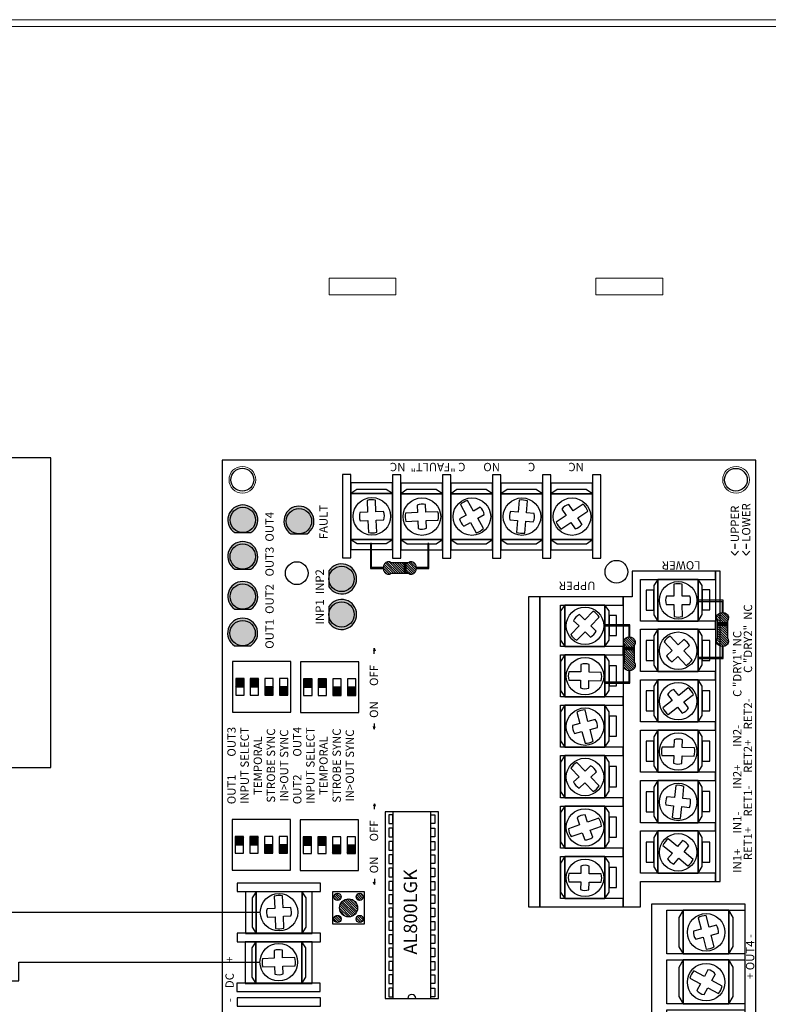
# Model space of a CAD drawing. Units: inches. Extents: x -12.1 to 20, y -9.6 to 23.4.
# Drawn here: x 3.3 to 8.9, y 8.3 to 15.7 of the extents above; entities that cross this region are included whole.
import ezdxf

# ---------------------------------------------------------------- set-up
doc = ezdxf.new("R2010")
doc.units = ezdxf.units.IN
doc.header["$MEASUREMENT"] = 0
for name, color, linetype in [('AL800LGK', 7, 'Continuous'), ('BC600', 7, 'Continuous'), ('wires', 7, 'Continuous')]:
    doc.layers.add(name, color=color, linetype=linetype)
pattern_1 = [(45, (-0.5575, -2.795), (-0.008838835, 0.008838835), [])]

# ---------------------------------------------------------------- blocks, each defined once
blk = doc.blocks.new('square')
at = {"color": 7, "linetype": 'Continuous'}
blk.add_lwpolyline([(-0.032, 0), (0.032, 0), (0.032, 0.03), (-0.032, 0.03)], close=True, dxfattribs=at)
blk = doc.blocks.new('al800lgk')
for color, points in [(12, [(5.6074, 3.9068), (5.6074, 3.8465, -1), (5.7974, 3.8465, -1), (5.6074, 3.8465), (5.6074, 3.7863, 3.44342)]), (1, [(5.7974, 3.8465, 1), (5.6074, 3.8465, 1)]), (12, [(5.8819, 3.9058), (5.8819, 3.8456, -1), (6.0719, 3.8456, -1), (5.8819, 3.8456), (5.8819, 3.7853, 3.44342)]), (1, [(6.0719, 3.8456, 1), (5.8819, 3.8456, 1)]), (12, [(6.1817, 3.9061), (6.1817, 3.8459, -1), (6.3717, 3.8459, -1), (6.1817, 3.8459), (6.1817, 3.7856, 3.44342)]), (1, [(6.3717, 3.8459, 1), (6.1817, 3.8459, 1)]), (12, [(6.4562, 3.9051), (6.4562, 3.8449, -1), (6.6462, 3.8449, -1), (6.4562, 3.8449), (6.4562, 3.7846, 3.44342)]), (1, [(6.6462, 3.8449, 1), (6.4562, 3.8449, 1)]), (12, [(6.4468, 3.4844), (6.4468, 3.4242, -1), (6.6368, 3.4242, -1), (6.4468, 3.4242), (6.4468, 3.3639, 3.44342)]), (1, [(6.6368, 3.4242, 1), (6.4468, 3.4242, 1)]), (82, [(5.7475, 3.105, -0.414214), (5.8425, 3.2), (5.7822, 3.2, 3.44342), (5.9028, 3.2), (5.8425, 3.2, -0.414214), (5.9375, 3.105, -1)]), (3, [(5.9375, 3.105, 1), (5.7475, 3.105, 1)]), (82, [(6.0139, 3.105, -0.414214), (6.1089, 3.2), (6.0487, 3.2, 3.44342), (6.1692, 3.2), (6.1089, 3.2, -0.414214), (6.2039, 3.105, -1)]), (3, [(6.2039, 3.105, 1), (6.0139, 3.105, 1)]), (256, [(6.2296, 2.6198), (6.2296, 2.6354), (6.1515, 2.6354), (6.1515, 2.6198)]), (256, [(5.5954, 0.987), (5.5798, 0.987), (5.5798, 0.9089), (5.5954, 0.9089)]), (256, [(5.7786, 0.289), (5.763, 0.289), (5.763, 0.2108), (5.7786, 0.2108)])]:
    blk.add_hatch(color=color).paths.add_polyline_path(points)
h = blk.add_hatch()
h.set_pattern_fill('ANSI31', color=256, scale=0.05, style=0)
h.set_pattern_definition([(45, (-5.092319, -2.026039), (-0.0044194174, 0.0044194174), [])])
h.paths.add_polyline_path([(4.1145, 3.8391), (4.177, 3.8391), (4.177, 3.9016), (4.1145, 3.9016)])
h = blk.add_hatch()
h.set_pattern_fill('ANSI31', color=256, scale=0.05, style=0)
h.set_pattern_definition([(45, (-3.907319, -2.029145), (-0.0044194174, 0.0044194174), [])])
h.paths.add_polyline_path([(5.2995, 3.836), (5.362, 3.836), (5.362, 3.8985), (5.2995, 3.8985)])
h = blk.add_hatch()
h.set_pattern_fill('ANSI31', color=256, scale=0.05, style=0)
h.set_pattern_definition([(45, (-5.092319, -2.135414), (-0.0044194174, 0.0044194174), [])])
h.paths.add_polyline_path([(4.1145, 3.7297), (4.177, 3.7297), (4.177, 3.7922), (4.1145, 3.7922)])
h = blk.add_hatch()
h.set_pattern_fill('ANSI31', color=256, scale=0.05, style=0)
h.set_pattern_definition([(45, (-3.907319, -2.13852), (-0.0044194174, 0.0044194174), [])])
h.paths.add_polyline_path([(5.2995, 3.7266), (5.362, 3.7266), (5.362, 3.7891), (5.2995, 3.7891)])
h = blk.add_hatch()
h.set_pattern_fill('ANSI31', color=256, scale=0.05, style=0)
h.set_pattern_definition([(45, (-5.154819, -2.244789), (-0.0044194174, 0.0044194174), [])])
h.paths.add_polyline_path([(4.052, 3.6204), (4.1145, 3.6204), (4.1145, 3.6829), (4.052, 3.6829)])
h = blk.add_hatch()
h.set_pattern_fill('ANSI31', color=256, scale=0.05, style=0)
h.set_pattern_definition([(45, (-3.969819, -2.247895), (-0.0044194174, 0.0044194174), [])])
h.paths.add_polyline_path([(5.237, 3.6173), (5.2995, 3.6173), (5.2995, 3.6798), (5.237, 3.6798)])
h = blk.add_hatch()
h.set_pattern_fill('ANSI31', color=256, scale=0.05, style=0)
h.set_pattern_definition([(45, (-5.154819, -2.354164), (-0.0044194174, 0.0044194174), [])])
h.paths.add_polyline_path([(4.052, 3.511), (4.1145, 3.511), (4.1145, 3.5735), (4.052, 3.5735)])
h = blk.add_hatch()
h.set_pattern_fill('ANSI31', color=256, scale=0.05, style=0)
h.set_pattern_definition([(45, (-3.969819, -2.35727), (-0.0044194174, 0.0044194174), [])])
h.paths.add_polyline_path([(5.237, 3.5079), (5.2995, 3.5079), (5.2995, 3.5704), (5.237, 3.5704)])
h = blk.add_hatch()
h.set_pattern_fill('ANSI31', color=256, scale=0.05, style=0)
h.set_pattern_definition([(45, (-5.0943305, -2.535462), (-0.0044194174, 0.0044194174), [])])
h.paths.add_polyline_path([(4.1125, 3.3297), (4.175, 3.3297), (4.175, 3.3922), (4.1125, 3.3922)])
h = blk.add_hatch()
h.set_pattern_fill('ANSI31', color=256, scale=0.05, style=0)
h.set_pattern_definition([(45, (-3.9093305, -2.5385676), (-0.0044194174, 0.0044194174), [])])
h.paths.add_polyline_path([(5.2975, 3.3266), (5.36, 3.3266), (5.36, 3.3891), (5.2975, 3.3891)])
h = blk.add_hatch()
h.set_pattern_fill('ANSI31', color=256, scale=0.05, style=0)
h.set_pattern_definition([(45, (-5.0943305, -2.644837), (-0.0044194174, 0.0044194174), [])])
h.paths.add_polyline_path([(4.1125, 3.2203), (4.175, 3.2203), (4.175, 3.2828), (4.1125, 3.2828)])
h = blk.add_hatch()
h.set_pattern_fill('ANSI31', color=256, scale=0.05, style=0)
h.set_pattern_definition([(45, (-3.9093305, -2.6479426), (-0.0044194174, 0.0044194174), [])])
h.paths.add_polyline_path([(5.2975, 3.2172), (5.36, 3.2172), (5.36, 3.2797), (5.2975, 3.2797)])
h = blk.add_hatch()
h.set_pattern_fill('ANSI31', color=256, scale=0.1, style=0)
h.set_pattern_definition([(45, (-5.826768, -2.480688), (-0.008838835, 0.008838835), [])])
h.paths.add_polyline_path([(3.532, 3.1357, 1), (3.586, 3.1357, 1)])
h.paths.add_polyline_path([(3.5738, 3.0524, 1), (3.7098, 3.0524, 1)])
h.paths.add_polyline_path([(3.6978, 3.1354, 1), (3.7518, 3.1354, 1)])
h.paths.add_polyline_path([(3.6978, 2.9694, 1), (3.7518, 2.9694, 1)])
h.paths.add_polyline_path([(3.5318, 2.9694, 1), (3.5858, 2.9694, 1)])
h = blk.add_hatch()
h.set_pattern_fill('ANSI31', color=256, scale=0.05, style=0)
h.set_pattern_definition([(45, (-5.1568305, -2.754212), (-0.0044194174, 0.0044194174), [])])
h.paths.add_polyline_path([(4.05, 3.1109), (4.1125, 3.1109), (4.1125, 3.1734), (4.05, 3.1734)])
h = blk.add_hatch()
h.set_pattern_fill('ANSI31', color=256, scale=0.05, style=0)
h.set_pattern_definition([(45, (-3.9718305, -2.7573175), (-0.0044194174, 0.0044194174), [])])
h.paths.add_polyline_path([(5.235, 3.1078), (5.2975, 3.1078), (5.2975, 3.1703), (5.235, 3.1703)])
h = blk.add_hatch()
h.set_pattern_fill('ANSI31', color=256, scale=0.05, style=0)
h.set_pattern_definition([(45, (-5.1568305, -2.863587), (-0.0044194174, 0.0044194174), [])])
h.paths.add_polyline_path([(4.05, 3.0016), (4.1125, 3.0016), (4.1125, 3.0641), (4.05, 3.0641)])
h = blk.add_hatch()
h.set_pattern_fill('ANSI31', color=256, scale=0.05, style=0)
h.set_pattern_definition([(45, (-3.9718305, -2.8666925), (-0.0044194174, 0.0044194174), [])])
h.paths.add_polyline_path([(5.235, 2.9985), (5.2975, 2.9985), (5.2975, 3.061), (5.235, 3.061)])
at = {"linetype": 'Continuous'}
h = blk.add_hatch(dxfattribs=at)
h.set_pattern_fill('ANSI31', scale=0.1, style=0)
h.set_pattern_definition(pattern_1)
edge = h.paths.add_edge_path()
edge.add_ellipse((6.1906, 2.7544), major_axis=(-0.0469, 0), ratio=0.833333, start_angle=146.44269, end_angle=393.55731)
edge.add_line((6.1515, 2.7328), (6.1515, 2.6354))
edge.add_line((6.1515, 2.6354), (6.2296, 2.6354))
edge.add_line((6.2296, 2.6354), (6.2296, 2.7328))
edge = h.paths.add_edge_path()
edge.add_ellipse((6.1906, 2.5826), major_axis=(0.0469, 0), ratio=0.833333, start_angle=146.44269, end_angle=393.55731)
edge.add_line((6.2296, 2.6042), (6.2296, 2.6198))
edge.add_line((6.2296, 2.6198), (6.1515, 2.6198))
edge.add_line((6.1515, 2.6198), (6.1515, 2.6042))
h = blk.add_hatch(dxfattribs=at)
h.set_pattern_fill('ANSI31', scale=0.1, style=0)
h.set_pattern_definition(pattern_1)
edge = h.paths.add_edge_path()
edge.add_ellipse((5.4608, 0.9479), major_axis=(0, -0.0469), ratio=0.833333, start_angle=146.44269, end_angle=393.55731)
edge.add_line((5.4824, 0.9089), (5.5798, 0.9089))
edge.add_line((5.5798, 0.9089), (5.5798, 0.987))
edge.add_line((5.5798, 0.987), (5.4824, 0.987))
edge = h.paths.add_edge_path()
edge.add_ellipse((5.6326, 0.9479), major_axis=(0, 0.0469), ratio=0.833333, start_angle=146.44269, end_angle=393.55731)
edge.add_line((5.611, 0.987), (5.5954, 0.987))
edge.add_line((5.5954, 0.987), (5.5954, 0.9089))
edge.add_line((5.5954, 0.9089), (5.611, 0.9089))
h = blk.add_hatch(dxfattribs=at)
h.set_pattern_fill('ANSI31', scale=0.1, style=0)
h.set_pattern_definition(pattern_1)
edge = h.paths.add_edge_path()
edge.add_line((5.763, 0.2108), (5.763, 0.267))
edge.add_line((5.763, 0.267), (5.6076, 0.267))
edge.add_ellipse((5.6439, 0.2499), major_axis=(0, -0.0469), ratio=0.833333, start_angle=248.61293, end_angle=393.55731)
edge.add_line((5.6655, 0.2108), (5.763, 0.2108))
edge = h.paths.add_edge_path()
edge.add_ellipse((5.8158, 0.2499), major_axis=(0, 0.0469), ratio=0.833333, start_angle=146.44269, end_angle=291.38707)
edge.add_line((5.8522, 0.267), (5.7786, 0.267))
edge.add_line((5.7786, 0.267), (5.7786, 0.2108))
edge.add_line((5.7786, 0.2108), (5.7942, 0.2108))
edge = h.paths.add_edge_path()
edge.add_ellipse((5.8158, 0.2499), major_axis=(0, 0.0469), ratio=0.833333, start_angle=291.38707, end_angle=393.55731)
edge.add_line((5.7942, 0.289), (5.7786, 0.289))
edge.add_line((5.7786, 0.289), (5.7786, 0.267))
edge.add_line((5.7786, 0.267), (5.8522, 0.267))
edge = h.paths.add_edge_path()
edge.add_line((5.763, 0.267), (5.763, 0.289))
edge.add_line((5.763, 0.289), (5.6655, 0.289))
edge.add_ellipse((5.6439, 0.2499), major_axis=(0, -0.0469), ratio=0.833333, start_angle=146.44269, end_angle=248.61293)
edge.add_line((5.6076, 0.267), (5.763, 0.267))
for p, q in [((3.1987, 3.6956), (3.2021, 3.6067)), ((3.2646, 3.6091), (3.2611, 3.698)), ((3.2705, 3.4561), (3.267, 3.5466)), ((3.576, 3.6034), (3.4871, 3.5994)), ((3.7289, 3.6102), (3.6385, 3.6062)), ((3.6412, 3.5437), (3.7317, 3.5478)), ((3.2046, 3.5442), (3.2081, 3.4537)), ((3.4899, 3.537), (3.5788, 3.5409)), ((6.5468, 2.9077), (6.4562, 2.9042)), ((6.6981, 2.9136), (6.6092, 2.9102)), ((6.4587, 2.8418), (6.5492, 2.8453)), ((6.6116, 2.8477), (6.7005, 2.8512)), ((6.5395, 2.6224), (6.5435, 2.5335)), ((6.6059, 2.5363), (6.602, 2.6252)), ((6.5463, 2.4711), (6.5503, 2.3806)), ((6.6128, 2.3834), (6.6087, 2.4739)), ((6.6661, 2.2147), (6.5872, 2.1701)), ((6.618, 2.1157), (6.6969, 2.1603)), ((6.5329, 2.1393), (6.4554, 2.0955)), ((6.4862, 2.0411), (6.5636, 2.0849)), ((6.547, 1.7868), (6.4583, 1.7947)), ((6.6995, 1.7733), (6.6092, 1.7813)), ((6.4528, 1.7325), (6.5414, 1.7246)), ((6.6037, 1.7191), (6.6939, 1.7111)), ((6.5841, 1.4219), (6.5344, 1.4957)), ((4.2644, 1.3211), (4.2355, 1.4053)), ((6.4825, 1.4607), (6.5323, 1.387)), ((3.8373, 1.402), (3.8364, 1.313)), ((3.8989, 1.3124), (3.8998, 1.4013)), ((4.1764, 1.385), (4.2053, 1.3008)), ((4.6901, 1.3863), (4.6253, 1.3254)), ((4.668, 1.2798), (4.7329, 1.3407)), ((5.1107, 1.3412), (5.0245, 1.3189)), ((5.3502, 1.4022), (5.3486, 1.3132)), ((5.4111, 1.3121), (5.4127, 1.4011)), ((5.6487, 1.3426), (5.7125, 1.2806)), ((5.7561, 1.3254), (5.6923, 1.3874)), ((6.5673, 1.3352), (6.6179, 1.2601)), ((6.6697, 1.295), (6.6191, 1.3701)), ((4.3141, 1.1763), (4.2847, 1.262)), ((4.5797, 1.2826), (4.5137, 1.2206)), ((4.964, 1.3033), (4.8763, 1.2806)), ((5.0401, 1.2584), (5.1263, 1.2806)), ((5.8659, 1.2187), (5.8009, 1.2818)), ((3.8357, 1.2505), (3.8348, 1.1599)), ((3.8973, 1.1593), (3.8982, 1.2499)), ((4.2256, 1.2417), (4.255, 1.156)), ((4.5564, 1.175), (4.6225, 1.237)), ((4.8919, 1.2201), (4.9796, 1.2428)), ((5.3475, 1.2508), (5.3459, 1.1602)), ((5.4083, 1.1591), (5.41, 1.2496)), ((5.7573, 1.237), (5.8223, 1.1739)), ((4.1108, 0.6961), (4.0534, 0.626)), ((4.7852, 0.7042), (4.7836, 0.6152)), ((4.8461, 0.6141), (4.8477, 0.7031)), ((5.197, 0.6271), (5.1419, 0.697)), ((5.6371, 0.6882), (5.5723, 0.6273)), ((4.1018, 0.5864), (4.1591, 0.6565)), ((4.4077, 0.6171), (4.3192, 0.6264)), ((4.5599, 0.6009), (4.4699, 0.6105)), ((5.0928, 0.6583), (5.1479, 0.5884)), ((5.615, 0.5818), (5.6799, 0.6427)), ((5.9177, 0.6137), (5.8271, 0.6132)), ((6.0691, 0.6145), (5.9802, 0.614)), ((4.0138, 0.5776), (3.9574, 0.5087)), ((4.0058, 0.4692), (4.0622, 0.538)), ((4.3126, 0.5643), (4.4011, 0.5549)), ((4.4633, 0.5483), (4.5533, 0.5388)), ((4.7825, 0.5527), (4.7809, 0.4622)), ((4.8433, 0.461), (4.845, 0.5516)), ((5.1866, 0.5393), (5.2427, 0.4682)), ((5.2918, 0.5069), (5.2357, 0.578)), ((5.5267, 0.5845), (5.4607, 0.5225)), ((5.5034, 0.477), (5.5695, 0.539)), ((5.8274, 0.5507), (5.918, 0.5512)), ((5.9805, 0.5515), (6.0695, 0.5521)), ((3.1148, 0.4942), (3.0724, 0.4159)), ((3.1273, 0.3861), (3.1697, 0.4644)), ((3.4213, 0.3955), (3.3336, 0.3729)), ((3.568, 0.4334), (3.4818, 0.4111)), ((3.4974, 0.3506), (3.5836, 0.3729)), ((3.0426, 0.361), (2.9994, 0.2813)), ((3.0544, 0.2516), (3.0975, 0.3312)), ((3.3492, 0.3123), (3.4369, 0.335))]:
    blk.add_line(p, q)
at = {"color": 7, "linetype": 'Continuous'}
for p, q in [((3.8175, 2.859), (3.8356, 2.866)), ((3.859, 2.859), (3.8175, 2.859)), ((3.8175, 2.859), (3.8356, 2.852)), ((4.3816, 2.859), (4.423, 2.859)), ((4.423, 2.859), (4.405, 2.866)), ((4.423, 2.859), (4.405, 2.852)), ((4.983, 2.8595), (5.0011, 2.8664)), ((5.0245, 2.8595), (4.983, 2.8595)), ((4.983, 2.8595), (5.0011, 2.8524)), ((5.5471, 2.8595), (5.5885, 2.8595)), ((5.5885, 2.8595), (5.5705, 2.8664)), ((5.5885, 2.8595), (5.5705, 2.8524))]:
    blk.add_line(p, q, dxfattribs=at)
for points in [[(0, 0), (7, 0), (7, 4), (0, 4)], [(3.924, 3.4873), (4.305, 3.4873), (4.305, 3.9253), (3.924, 3.9253)], [(5.109, 3.4842), (5.49, 3.4842), (5.49, 3.9222), (5.109, 3.9222)], [(3.922, 2.9779), (4.303, 2.9779), (4.303, 3.4159), (3.922, 3.4159)], [(5.107, 2.9748), (5.488, 2.9748), (5.488, 3.4128), (5.107, 3.4128)], [(2.9628, 2.3785), (4.3628, 2.3785), (4.3628, 2.7785), (2.9628, 2.7785)], [(2.9628, 2.435), (4.3628, 2.435), (4.3628, 2.722), (2.9628, 2.722)]]:
    blk.add_lwpolyline(points, close=True, dxfattribs=at)
for points in [[(2.9686, 3.8884), (2.9061, 3.8884), (2.9061, 3.2634), (2.9686, 3.2634)], [(3.0762, 3.8897), (3.0137, 3.8897), (3.0137, 3.2647), (3.0762, 3.2647)], [(3.4511, 3.8875), (3.3886, 3.8875), (3.3886, 3.2625), (3.4511, 3.2625)], [(3.8261, 3.8875), (3.7636, 3.8875), (3.7636, 3.2625), (3.8261, 3.2625)], [(4.1145, 3.8391), (4.177, 3.8391), (4.177, 3.9016), (4.1145, 3.9016)], [(5.2995, 3.836), (5.362, 3.836), (5.362, 3.8985), (5.2995, 3.8985)], [(3.3886, 3.8265), (3.0761, 3.8265), (3.0761, 3.3265), (3.3886, 3.3265)], [(3.0761, 3.7468), (3.3886, 3.7468), (3.3413, 3.7783), (3.1225, 3.7783)], [(3.7634, 3.8243), (3.4509, 3.8243), (3.4509, 3.3243), (3.7634, 3.3243)], [(3.4509, 3.7446), (3.7634, 3.7446), (3.7161, 3.776), (3.4973, 3.776)], [(4.1145, 3.7297), (4.177, 3.7297), (4.177, 3.7922), (4.1145, 3.7922)], [(5.2995, 3.7266), (5.362, 3.7266), (5.362, 3.7891), (5.2995, 3.7891)], [(3.3886, 3.7468), (3.0761, 3.7468), (3.0761, 3.4031), (3.3886, 3.4031)], [(3.7634, 3.7446), (3.4509, 3.7446), (3.4509, 3.4008), (3.7634, 3.4008)], [(4.052, 3.6204), (4.1145, 3.6204), (4.1145, 3.6829), (4.052, 3.6829)], [(5.237, 3.6173), (5.2995, 3.6173), (5.2995, 3.6798), (5.237, 3.6798)], [(4.052, 3.511), (4.1145, 3.511), (4.1145, 3.5735), (4.052, 3.5735)], [(5.237, 3.5079), (5.2995, 3.5079), (5.2995, 3.5704), (5.237, 3.5704)], [(3.3886, 3.4031), (3.0761, 3.4031), (3.1234, 3.3716), (3.3421, 3.3716)], [(3.7634, 3.4008), (3.4509, 3.4008), (3.4982, 3.3694), (3.7169, 3.3694)], [(4.1125, 3.3297), (4.175, 3.3297), (4.175, 3.3922), (4.1125, 3.3922)], [(5.2975, 3.3266), (5.36, 3.3266), (5.36, 3.3891), (5.2975, 3.3891)], [(4.1125, 3.2203), (4.175, 3.2203), (4.175, 3.2828), (4.1125, 3.2828)], [(5.2975, 3.2172), (5.36, 3.2172), (5.36, 3.2797), (5.2975, 3.2797)], [(3.5218, 2.9324), (3.7618, 2.9324), (3.7618, 3.1724), (3.5218, 3.1724)], [(4.05, 3.1109), (4.1125, 3.1109), (4.1125, 3.1734), (4.05, 3.1734)], [(5.235, 3.1078), (5.2975, 3.1078), (5.2975, 3.1703), (5.235, 3.1703)], [(4.05, 3.0016), (4.1125, 3.0016), (4.1125, 3.0641), (4.05, 3.0641)], [(5.235, 2.9985), (5.2975, 2.9985), (5.2975, 3.061), (5.235, 3.061)], [(6.8923, 3.0361), (6.8923, 3.0986), (6.2673, 3.0986), (6.2673, 3.0361)], [(6.8291, 2.7237), (6.8291, 3.0362), (6.3291, 3.0362), (6.3291, 2.7237)], [(6.4056, 2.7237), (6.4056, 3.0362), (6.3742, 2.989), (6.3742, 2.7702)], [(6.7494, 2.7237), (6.7494, 3.0362), (6.4056, 3.0362), (6.4056, 2.7237)], [(6.7494, 3.0362), (6.7494, 2.7237), (6.7808, 2.771), (6.7808, 2.9898)], [(6.89, 2.6612), (6.89, 2.7237), (6.265, 2.7237), (6.265, 2.6612)], [(6.8268, 2.3489), (6.8268, 2.6614), (6.3268, 2.6614), (6.3268, 2.3489)], [(6.4034, 2.3489), (6.4034, 2.6614), (6.3719, 2.6141), (6.3719, 2.3954)], [(6.7471, 2.3489), (6.7471, 2.6614), (6.4034, 2.6614), (6.4034, 2.3489)], [(6.7471, 2.6614), (6.7471, 2.3489), (6.7786, 2.3962), (6.7786, 2.615)], [(6.2296, 2.6198), (6.2296, 2.6354), (6.1515, 2.6354), (6.1515, 2.6198)], [(6.89, 2.2862), (6.89, 2.3487), (6.265, 2.3487), (6.265, 2.2862)], [(6.8268, 1.9739), (6.8268, 2.2864), (6.3268, 2.2864), (6.3268, 1.9739)], [(6.4034, 1.9739), (6.4034, 2.2864), (6.3719, 2.2391), (6.3719, 2.0204)], [(6.7471, 1.9739), (6.7471, 2.2864), (6.4034, 2.2864), (6.4034, 1.9739)], [(6.7471, 2.2864), (6.7471, 1.9739), (6.7786, 2.0212), (6.7786, 2.24)], [(6.89, 1.9112), (6.89, 1.9737), (6.265, 1.9737), (6.265, 1.9112)], [(6.8268, 1.5989), (6.8268, 1.9114), (6.3268, 1.9114), (6.3268, 1.5989)], [(6.4034, 1.5989), (6.4034, 1.9114), (6.3719, 1.8641), (6.3719, 1.6454)], [(6.7471, 1.5989), (6.7471, 1.9114), (6.4034, 1.9114), (6.4034, 1.5989)], [(6.7471, 1.9114), (6.7471, 1.5989), (6.7786, 1.6462), (6.7786, 1.865)], [(3.65, 1.62), (5.975, 1.62), (5.975, 1.705), (3.65, 1.705)], [(5.913, 1.463), (5.913, 0.995), (5.975, 0.995), (5.975, 1.62), (3.65, 1.62), (3.65, 1.5415), (3.65, 1.463), (3.65, 0.995), (3.712, 0.995), (3.712, 1.463), (4.028, 1.463), (4.028, 0.995), (4.09, 0.995), (4.09, 1.463), (4.406, 1.463), (4.406, 0.995), (4.468, 0.995), (4.468, 1.463), (4.784, 1.463), (4.784, 0.995), (4.846, 0.995), (4.846, 1.463), (5.162, 1.463), (5.162, 0.995), (5.224, 0.995), (5.224, 1.463), (5.54, 1.463), (5.54, 0.995), (5.602, 0.995), (5.602, 1.463), (5.913, 1.463)], [(6.89, 1.5362), (6.89, 1.5987), (6.265, 1.5987), (6.265, 1.5362)], [(6.8268, 1.2239), (6.8268, 1.5364), (6.3268, 1.5364), (6.3268, 1.2239)], [(6.4034, 1.2239), (6.4034, 1.5364), (6.3719, 1.4891), (6.3719, 1.2704)], [(6.7471, 1.2239), (6.7471, 1.5364), (6.4034, 1.5364), (6.4034, 1.2239)], [(6.7471, 1.5364), (6.7471, 1.2239), (6.7786, 1.2712), (6.7786, 1.49)], [(3.712, 1.4315), (4.028, 1.4315), (3.9785, 1.463), (3.7598, 1.463)], [(3.712, 1.1315), (4.028, 1.1315), (4.028, 1.4315), (3.712, 1.4315)], [(4.09, 1.4315), (4.406, 1.4315), (4.3565, 1.463), (4.1378, 1.463)], [(4.09, 1.1315), (4.406, 1.1315), (4.406, 1.4315), (4.09, 1.4315)], [(4.468, 1.4315), (4.784, 1.4315), (4.7345, 1.463), (4.5158, 1.463)], [(4.468, 1.1315), (4.784, 1.1315), (4.784, 1.4315), (4.468, 1.4315)], [(4.846, 1.4315), (5.162, 1.4315), (5.1125, 1.463), (4.8938, 1.463)], [(4.846, 1.1315), (5.162, 1.1315), (5.162, 1.4315), (4.846, 1.4315)], [(5.224, 1.4315), (5.54, 1.4315), (5.4905, 1.463), (5.2718, 1.463)], [(5.224, 1.1315), (5.54, 1.1315), (5.54, 1.4315), (5.224, 1.4315)], [(5.602, 1.4315), (5.913, 1.4315), (5.8685, 1.463), (5.6498, 1.463)], [(5.602, 1.1315), (5.913, 1.1315), (5.913, 1.4315), (5.602, 1.4315)], [(6.89, 1.1612), (6.89, 1.2237), (6.265, 1.2237), (6.265, 1.1612)], [(4.028, 1.1315), (3.712, 1.1315), (3.7606, 1.1001), (3.9794, 1.1001)], [(4.406, 1.1315), (4.09, 1.1315), (4.1386, 1.1001), (4.3574, 1.1001)], [(4.784, 1.1315), (4.468, 1.1315), (4.5166, 1.1001), (4.7354, 1.1001)], [(5.162, 1.1315), (4.846, 1.1315), (4.8946, 1.1001), (5.1134, 1.1001)], [(5.54, 1.1315), (5.224, 1.1315), (5.2726, 1.1001), (5.4914, 1.1001)], [(5.913, 1.1315), (5.602, 1.1315), (5.6506, 1.1001), (5.8694, 1.1001)], [(3.795, 1.0441), (3.945, 1.0441), (3.945, 1.1001), (3.795, 1.1001)], [(4.173, 1.0441), (4.323, 1.0441), (4.323, 1.1001), (4.173, 1.1001)], [(4.551, 1.0441), (4.701, 1.0441), (4.701, 1.1001), (4.551, 1.1001)], [(4.929, 1.0441), (5.079, 1.0441), (5.079, 1.1001), (4.929, 1.1001)], [(5.307, 1.0441), (5.457, 1.0441), (5.457, 1.1001), (5.307, 1.1001)], [(5.685, 1.0441), (5.835, 1.0441), (5.835, 1.1001), (5.685, 1.1001)], [(5.5954, 0.987), (5.5798, 0.987), (5.5798, 0.9089), (5.5954, 0.9089)], [(3.9852, 0.765), (4.1352, 0.765), (4.1352, 0.821), (3.9852, 0.821)], [(4.3632, 0.765), (4.5132, 0.765), (4.5132, 0.821), (4.3632, 0.821)], [(4.7412, 0.765), (4.8912, 0.765), (4.8912, 0.821), (4.7412, 0.821)], [(5.1192, 0.765), (5.2692, 0.765), (5.2692, 0.821), (5.1192, 0.821)], [(5.4972, 0.765), (5.6472, 0.765), (5.6472, 0.821), (5.4972, 0.821)], [(5.8752, 0.765), (6.0252, 0.765), (6.0252, 0.821), (5.8752, 0.821)], [(3.6694, 0.7813), (2.1294, 0.7813), (2.1294, 0.0812), (2.1744, 0.0812), (2.1744, 0.6663), (2.5034, 0.6663), (2.5034, 0.0812), (2.5484, 0.0812), (2.5484, 0.6663), (2.8774, 0.6663), (2.8774, 0.0812), (2.9224, 0.0812), (2.9224, 0.6663), (3.2514, 0.6663), (3.2514, 0.0812), (3.2964, 0.0812), (3.2964, 0.6663), (3.6244, 0.6663), (3.6244, 0.0812), (3.6694, 0.0812), (3.6694, 0.7813)], [(2.1294, 0.0812), (3.6694, 0.0812), (3.6694, 0.7813), (2.1294, 0.7813)], [(3.903, 0.7335), (4.219, 0.7335), (4.1695, 0.765), (3.9508, 0.765)], [(4.281, 0.7335), (4.597, 0.7335), (4.5475, 0.765), (4.3288, 0.765)], [(4.659, 0.7335), (4.975, 0.7335), (4.9255, 0.765), (4.7068, 0.765)], [(5.037, 0.7335), (5.353, 0.7335), (5.3035, 0.765), (5.0848, 0.765)], [(5.415, 0.7335), (5.731, 0.7335), (5.6815, 0.765), (5.4628, 0.765)], [(5.793, 0.7335), (6.104, 0.7335), (6.0595, 0.765), (5.8408, 0.765)], [(3.903, 0.4335), (4.219, 0.4335), (4.219, 0.7335), (3.903, 0.7335)], [(4.281, 0.4335), (4.597, 0.4335), (4.597, 0.7335), (4.281, 0.7335)], [(4.659, 0.4335), (4.975, 0.4335), (4.975, 0.7335), (4.659, 0.7335)], [(5.037, 0.4335), (5.353, 0.4335), (5.353, 0.7335), (5.037, 0.7335)], [(5.415, 0.4335), (5.731, 0.4335), (5.731, 0.7335), (5.415, 0.7335)], [(5.793, 0.4335), (6.104, 0.4335), (6.104, 0.7335), (5.793, 0.7335)], [(2.9224, 0.5456), (3.2514, 0.5456), (3.1958, 0.5771), (2.9771, 0.5771)], [(2.9224, 0.2019), (3.2514, 0.2019), (3.2514, 0.5456), (2.9224, 0.5456)], [(3.2964, 0.5456), (3.6254, 0.5456), (3.5698, 0.5771), (3.3511, 0.5771)], [(3.2964, 0.2019), (3.6254, 0.2019), (3.6254, 0.5456), (3.2964, 0.5456)], [(4.219, 0.4335), (3.903, 0.4335), (3.9516, 0.402), (4.1704, 0.402)], [(3.986, 0.346), (4.136, 0.346), (4.136, 0.402), (3.986, 0.402)], [(4.597, 0.4335), (4.281, 0.4335), (4.3296, 0.402), (4.5484, 0.402)], [(4.364, 0.346), (4.514, 0.346), (4.514, 0.402), (4.364, 0.402)], [(4.975, 0.4335), (4.659, 0.4335), (4.7076, 0.402), (4.9264, 0.402)], [(4.742, 0.346), (4.892, 0.346), (4.892, 0.402), (4.742, 0.402)], [(5.353, 0.4335), (5.037, 0.4335), (5.0856, 0.402), (5.3044, 0.402)], [(5.12, 0.346), (5.27, 0.346), (5.27, 0.402), (5.12, 0.402)], [(5.731, 0.4335), (5.415, 0.4335), (5.4636, 0.402), (5.6824, 0.402)], [(5.498, 0.346), (5.648, 0.346), (5.648, 0.402), (5.498, 0.402)], [(6.104, 0.4335), (5.793, 0.4335), (5.8416, 0.402), (6.0604, 0.402)], [(5.876, 0.346), (6.026, 0.346), (6.026, 0.402), (5.876, 0.402)], [(3.841, 0.267), (6.166, 0.267), (6.166, 0.302), (3.841, 0.302)], [(5.7786, 0.289), (5.763, 0.289), (5.763, 0.2108), (5.7786, 0.2108)], [(3.2514, 0.2019), (2.9224, 0.2019), (2.9779, 0.1704), (3.1967, 0.1704)], [(3.6254, 0.2019), (3.2964, 0.2019), (3.3519, 0.1704), (3.5707, 0.1704)]]:
    blk.add_lwpolyline(points, close=True)
at = {"color": 0}
for points in [[(4.177, 3.8391), (4.177, 3.9016), (4.052, 3.9016), (4.052, 3.8391)], [(5.362, 3.836), (5.362, 3.8985), (5.237, 3.8985), (5.237, 3.836)], [(4.177, 3.7297), (4.177, 3.7922), (4.052, 3.7922), (4.052, 3.7297)], [(5.362, 3.7266), (5.362, 3.7891), (5.237, 3.7891), (5.237, 3.7266)], [(4.177, 3.6204), (4.177, 3.6829), (4.052, 3.6829), (4.052, 3.6204)], [(5.362, 3.6173), (5.362, 3.6798), (5.237, 3.6798), (5.237, 3.6173)], [(4.177, 3.511), (4.177, 3.5735), (4.052, 3.5735), (4.052, 3.511)], [(5.362, 3.5079), (5.362, 3.5704), (5.237, 3.5704), (5.237, 3.5079)], [(4.175, 3.3297), (4.175, 3.3922), (4.05, 3.3922), (4.05, 3.3297)], [(5.36, 3.3266), (5.36, 3.3891), (5.235, 3.3891), (5.235, 3.3266)], [(4.175, 3.2203), (4.175, 3.2828), (4.05, 3.2828), (4.05, 3.2203)], [(5.36, 3.2172), (5.36, 3.2797), (5.235, 3.2797), (5.235, 3.2172)], [(4.175, 3.1109), (4.175, 3.1734), (4.05, 3.1734), (4.05, 3.1109)], [(5.36, 3.1078), (5.36, 3.1703), (5.235, 3.1703), (5.235, 3.1078)], [(4.175, 3.0016), (4.175, 3.0641), (4.05, 3.0641), (4.05, 3.0016)], [(5.36, 2.9985), (5.36, 3.061), (5.235, 3.061), (5.235, 2.9985)]]:
    blk.add_lwpolyline(points, close=True, dxfattribs=at)
at = {"color": 12, "linetype": 'Continuous'}
for points in [[(5.6074, 3.9068), (5.6074, 3.7863)], [(5.8819, 3.9058), (5.8819, 3.7853)], [(6.1817, 3.9061), (6.1817, 3.7856)], [(6.4562, 3.9051), (6.4562, 3.7846)], [(6.4468, 3.4844), (6.4468, 3.3639)]]:
    blk.add_lwpolyline(points, dxfattribs=at)
for points in [[(3.5735, 3.6602), (3.576, 3.6034)], [(3.6385, 3.6062), (3.6359, 3.6635)], [(3.2021, 3.6067), (3.1453, 3.6045)], [(3.3214, 3.6113), (3.2646, 3.6091)], [(3.267, 3.5466), (3.3244, 3.5489)], [(3.1472, 3.542), (3.2046, 3.5442)], [(3.5788, 3.5409), (3.5813, 3.4841)], [(3.6438, 3.4864), (3.6412, 3.5437)], [(6.5445, 2.9651), (6.5468, 2.9077)], [(6.6092, 2.9102), (6.607, 2.967)], [(6.1945, 2.7934), (6.1945, 2.8796), (6.3742, 2.8796), (6.3742, 2.8874), (6.1867, 2.8874), (6.1867, 2.7934)], [(6.5492, 2.8453), (6.5514, 2.7879)], [(6.6138, 2.7909), (6.6116, 2.8477)], [(6.1515, 2.7328), (6.1515, 2.6042)], [(6.2296, 2.6042), (6.2296, 2.7328)], [(6.1867, 2.5436), (6.1867, 2.4499), (6.3742, 2.4499), (6.3742, 2.4577), (6.1945, 2.4577), (6.1945, 2.5436)], [(6.5435, 2.5335), (6.4867, 2.531)], [(6.6627, 2.5388), (6.6059, 2.5363)], [(6.4889, 2.4685), (6.5463, 2.4711)], [(6.6087, 2.4739), (6.6661, 2.4764)], [(6.5872, 2.1701), (6.559, 2.22)], [(6.5049, 2.1888), (6.5329, 2.1393)], [(6.5636, 2.0849), (6.5916, 2.0354)], [(6.6463, 2.0657), (6.618, 2.1157)], [(6.552, 1.8435), (6.547, 1.7868)], [(6.6092, 1.7813), (6.6143, 1.8385)], [(6.5414, 1.7246), (6.5364, 1.668)], [(6.5986, 1.6619), (6.6037, 1.7191)], [(5.975, 1.463), (5.975, 1.62), (3.65, 1.62), (3.65, 1.463)], [(3.712, 1.463), (4.028, 1.463)], [(4.09, 1.463), (4.406, 1.463)], [(4.468, 1.463), (4.784, 1.463)], [(4.846, 1.463), (5.162, 1.463)], [(5.224, 1.463), (5.54, 1.463)], [(5.602, 1.463), (5.913, 1.463)], [(6.6313, 1.4537), (6.5841, 1.4219)], [(4.3182, 1.3396), (4.2644, 1.3211)], [(4.6253, 1.3254), (4.5863, 1.3668)], [(4.9496, 1.3589), (4.964, 1.3033)], [(5.0245, 1.3189), (5.0103, 1.374)], [(5.7957, 1.3662), (5.7561, 1.3254)], [(6.5323, 1.387), (6.4852, 1.3552)], [(6.5197, 1.3031), (6.5673, 1.3352)], [(6.6191, 1.3701), (6.6667, 1.4022)], [(3.8364, 1.313), (3.7795, 1.3136)], [(3.9557, 1.3118), (3.8989, 1.3124)], [(4.2053, 1.3008), (4.1515, 1.2823)], [(4.2847, 1.262), (4.339, 1.2806)], [(4.5404, 1.3244), (4.5797, 1.2826)], [(4.7069, 1.2383), (4.668, 1.2798)], [(5.0543, 1.2033), (5.0401, 1.2584)], [(5.3486, 1.3132), (5.2918, 1.3143)], [(5.4679, 1.3111), (5.4111, 1.3121)], [(5.7125, 1.2806), (5.6729, 1.2398)], [(5.8009, 1.2818), (5.8409, 1.323)], [(3.7783, 1.2511), (3.8357, 1.2505)], [(3.8982, 1.2499), (3.9556, 1.2493)], [(4.1713, 1.223), (4.2256, 1.2417)], [(4.6225, 1.237), (4.6618, 1.1952)], [(4.9796, 1.2428), (4.994, 1.1872)], [(5.2901, 1.2518), (5.3475, 1.2508)], [(5.41, 1.2496), (5.4674, 1.2486)], [(5.7173, 1.1958), (5.7573, 1.237)], [(5.4218, 0.9519), (5.3356, 0.9519), (5.3356, 1.1315), (5.3278, 1.1315), (5.3278, 0.944), (5.4218, 0.944)], [(5.6716, 0.944), (5.7653, 0.944), (5.7653, 1.1315), (5.7575, 1.1315), (5.7575, 0.9519), (5.6716, 0.9519)], [(5.975, 0.927), (5.975, 0.995), (3.65, 0.995), (3.65, 0.865), (3.841, 0.865)], [(5.611, 0.987), (5.4824, 0.987)], [(3.65, 0.927), (3.65, 0.865), (3.841, 0.865), (3.841, 0.302), (3.903, 0.302), (3.903, 0.865), (4.219, 0.865), (4.219, 0.302), (4.281, 0.302), (4.281, 0.865), (4.597, 0.865), (4.597, 0.302), (4.659, 0.302), (4.659, 0.865), (4.975, 0.865), (4.975, 0.302), (5.037, 0.302), (5.037, 0.865), (5.353, 0.865), (5.353, 0.302), (5.415, 0.302), (5.415, 0.865), (5.731, 0.865), (5.731, 0.302), (5.793, 0.302), (5.793, 0.865), (6.104, 0.865), (6.104, 0.302), (6.166, 0.302), (6.166, 0.927), (5.975, 0.927)], [(5.4824, 0.9089), (5.611, 0.9089)], [(3.903, 0.865), (4.219, 0.865)], [(4.281, 0.865), (4.597, 0.865)], [(4.659, 0.865), (4.975, 0.865)], [(5.037, 0.865), (5.353, 0.865)], [(5.415, 0.865), (5.731, 0.865)], [(5.793, 0.865), (5.975, 0.865)], [(4.4137, 0.6736), (4.4077, 0.6171)], [(4.4699, 0.6105), (4.4759, 0.6676)], [(5.5723, 0.6273), (5.5333, 0.6688)], [(5.9173, 0.6711), (5.9177, 0.6137)], [(5.9802, 0.614), (5.9798, 0.6709)], [(3.9698, 0.6136), (4.0138, 0.5776)], [(4.0534, 0.626), (4.009, 0.6623)], [(4.7836, 0.6152), (4.7268, 0.6162)], [(4.9029, 0.6131), (4.8461, 0.6141)], [(5.2416, 0.6623), (5.197, 0.6271)], [(5.2357, 0.578), (5.2808, 0.6136)], [(5.4874, 0.6264), (5.5267, 0.5845)], [(4.0622, 0.538), (4.1062, 0.502)], [(4.1462, 0.55), (4.1018, 0.5864)], [(4.4011, 0.5549), (4.3951, 0.4984)], [(4.4572, 0.4912), (4.4633, 0.5483)], [(4.7251, 0.5538), (4.7825, 0.5527)], [(4.845, 0.5516), (4.9024, 0.5506)], [(5.1479, 0.5884), (5.1033, 0.5532)], [(5.1415, 0.5038), (5.1866, 0.5393)], [(5.5695, 0.539), (5.6088, 0.4971)], [(5.6539, 0.5403), (5.615, 0.5818)], [(5.918, 0.5512), (5.9183, 0.4938)], [(5.9808, 0.4947), (5.9805, 0.5515)], [(3.4069, 0.4511), (3.4213, 0.3955)], [(3.4818, 0.4111), (3.4676, 0.4662)], [(2.9921, 0.3883), (3.0426, 0.361)], [(3.0724, 0.4159), (3.0224, 0.443)], [(3.1773, 0.3591), (3.1273, 0.3861)], [(5.605, 0.2538), (5.5188, 0.2538), (5.5188, 0.4335), (5.511, 0.4335), (5.511, 0.246), (5.605, 0.246)], [(5.8547, 0.246), (5.9485, 0.246), (5.9485, 0.4335), (5.9407, 0.4335), (5.9407, 0.2538), (5.8547, 0.2538)], [(3.0975, 0.3312), (3.148, 0.3038)], [(3.4369, 0.335), (3.4513, 0.2794)], [(3.5116, 0.2956), (3.4974, 0.3506)], [(5.7942, 0.289), (5.6655, 0.289)], [(5.6655, 0.2108), (5.7942, 0.2108)]]:
    blk.add_lwpolyline(points)
for points in [[(3.7317, 3.5478, 0.127017), (3.7289, 3.6102)], [(3.2081, 3.4537, 0.127017), (3.2705, 3.4561)], [(6.4562, 2.9042, 0.127017), (6.4587, 2.8418)], [(6.5503, 2.3806, 0.127017), (6.6128, 2.3834)], [(6.6969, 2.1603, 0.127017), (6.6661, 2.2147)], [(6.6939, 1.7111, 0.127017), (6.6995, 1.7733)], [(4.8763, 1.2806, 0.127017), (4.8919, 1.2201)], [(6.6179, 1.2601, 0.127017), (6.6697, 1.295)], [(4.5137, 1.2206, 0.127017), (4.5564, 1.175)], [(5.8223, 1.1739, 0.127017), (5.8659, 1.2187)], [(3.8348, 1.1599, 0.127017), (3.8973, 1.1593)], [(4.255, 1.156, 0.127017), (4.3141, 1.1763)], [(5.3459, 1.1602, 0.127017), (5.4083, 1.1591)], [(4.1591, 0.6565, 0.127017), (4.1108, 0.6961)], [(4.5533, 0.5388, 0.127017), (4.5599, 0.6009)], [(5.8271, 0.6132, 0.127017), (5.8274, 0.5507)], [(5.4607, 0.5225, 0.127017), (5.5034, 0.477)], [(4.7809, 0.4622, 0.127017), (4.8433, 0.461)], [(5.2427, 0.4682, 0.127017), (5.2918, 0.5069)], [(3.3336, 0.3729, 0.127017), (3.3492, 0.3123)], [(2.9994, 0.2813, 0.127017), (3.0544, 0.2516)]]:
    blk.add_lwpolyline(points, format="xyb")
at = {"color": 82, "linetype": 'Continuous'}
for points in [[(5.9028, 3.2), (5.7822, 3.2)], [(6.1692, 3.2), (6.0487, 3.2)]]:
    blk.add_lwpolyline(points, dxfattribs=at)
at = {"color": 7, "linetype": 'Continuous'}
for points in [[(6.3169, 0.1304), (6.2875, 0.1579), (6.3156, 0.1859)], [(6.3726, 0.1576), (6.3338, 0.1576)], [(6.3175, 0.0459), (6.288, 0.0735), (6.3162, 0.1014)], [(6.3732, 0.0732), (6.3343, 0.0732)]]:
    blk.add_lwpolyline(points, dxfattribs=at)
at = {"color": 1, "linetype": 'Continuous'}
for centre in [(5.7024, 3.8465), (5.9769, 3.8456), (6.2767, 3.8459), (6.5512, 3.8449), (6.5418, 3.4242)]:
    blk.add_circle(centre, 0.095, dxfattribs=at)
at = {"linetype": 'Continuous'}
for centre in [(6.8528, 3.8485), (6.1521, 3.4405), (6.1625, 1.045), (6.8525, 0.15)]:
    blk.add_circle(centre, 0.0855, dxfattribs=at)
for centre, radius in [((3.2346, 3.5759), 0.1406), ((3.6094, 3.5736), 0.1406), ((3.559, 3.1357), 0.027), ((3.6418, 3.0524), 0.068), ((3.7248, 3.1354), 0.027), ((3.5588, 2.9694), 0.027), ((3.7248, 2.9694), 0.027), ((6.5784, 2.8777), 0.1406), ((6.5761, 2.5029), 0.1406), ((6.5761, 2.1279), 0.1406), ((6.5761, 1.7529), 0.1406), ((6.5761, 1.3779), 0.1406), ((3.8673, 1.2806), 0.1406), ((4.2453, 1.2806), 0.1406), ((4.6233, 1.2806), 0.1406), ((5.0013, 1.2806), 0.1406), ((5.3793, 1.2806), 0.1406), ((5.7573, 1.2806), 0.1406), ((4.0583, 0.5826), 0.1406), ((4.4363, 0.5826), 0.1406), ((4.8143, 0.5826), 0.1406), ((5.1923, 0.5826), 0.1406), ((5.5703, 0.5826), 0.1406), ((5.9483, 0.5826), 0.1406), ((3.0846, 0.3729), 0.1406), ((3.4586, 0.3729), 0.1406)]:
    blk.add_circle(centre, radius)
at = {"color": 3, "linetype": 'Continuous'}
for centre in [(5.8425, 3.105), (6.1089, 3.105)]:
    blk.add_circle(centre, 0.095, dxfattribs=at)
at = {"color": 12, "linetype": 'Continuous'}
for centre in [(5.7024, 3.8465), (5.9769, 3.8456), (6.2767, 3.8459), (6.5512, 3.8449), (6.5418, 3.4242)]:
    blk.add_arc(centre, 0.1125, 212.38754, 147.61246, dxfattribs=at)
for centre, radius, start, end in [((3.2346, 3.5759), 0.125, 77.74654, 106.70156), ((3.6094, 3.5736), 0.0938, 73.60389, 112.54799), ((3.2346, 3.5759), 0.0938, 162.23369, 201.17779), ((3.2346, 3.5759), 0.0938, 343.27031, 22.21441), ((3.6094, 3.5736), 0.125, 168.08012, 197.03515), ((3.6094, 3.5736), 0.0938, 252.56728, 291.51138), ((6.5784, 2.8777), 0.0938, 72.23369, 111.17779), ((6.5784, 2.8777), 0.125, 347.74654, 16.70156), ((6.5784, 2.8777), 0.0938, 253.27031, 292.21441), ((6.5761, 2.5029), 0.125, 78.08012, 107.03515), ((6.5761, 2.5029), 0.0938, 162.56728, 201.51138), ((6.5761, 2.5029), 0.0938, 343.60389, 22.54799), ((6.5761, 2.1279), 0.0938, 100.55208, 139.49618), ((6.5761, 2.1279), 0.125, 195.02831, 223.98334), ((6.5761, 2.1279), 0.0938, 279.51547, 318.45957), ((6.5761, 1.7529), 0.0938, 65.97613, 104.92023), ((6.5761, 1.7529), 0.125, 160.45236, 189.40738), ((6.5761, 1.7529), 0.0938, 244.93951, 283.88361), ((6.5761, 1.3779), 0.125, 109.52249, 138.47751), ((3.8673, 1.2806), 0.125, 74.93326, 103.88828), ((4.2453, 1.2806), 0.125, 94.47623, 123.43125), ((5.3793, 1.2806), 0.125, 74.49018, 103.44521), ((6.5761, 1.3779), 0.0938, 15.04626, 53.99036), ((4.2453, 1.2806), 0.0938, 360, 38.9441), ((4.6233, 1.2806), 0.0938, 113.20418, 152.14827), ((4.6233, 1.2806), 0.125, 28.71702, 57.67205), ((5.0013, 1.2806), 0.0938, 84.48715, 123.43125), ((5.0013, 1.2806), 0.125, 0, 28.95502), ((5.7573, 1.2806), 0.125, 121.34294, 150.29797), ((5.7573, 1.2806), 0.0938, 26.86671, 65.81081), ((6.5761, 1.3779), 0.0938, 194.00964, 232.95374), ((3.8673, 1.2806), 0.0938, 159.42041, 198.36451), ((3.8673, 1.2806), 0.0938, 340.45703, 19.40113), ((4.2453, 1.2806), 0.0938, 178.96338, 217.90748), ((5.3793, 1.2806), 0.0938, 158.97734, 197.92144), ((5.3793, 1.2806), 0.0938, 340.01396, 18.95805), ((4.6233, 1.2806), 0.0938, 294.24079, 333.18489), ((5.0013, 1.2806), 0.0938, 265.52377, 304.46787), ((5.7573, 1.2806), 0.0938, 205.8301, 244.7742), ((4.4363, 0.5826), 0.0938, 64.99811, 103.94221), ((4.8143, 0.5826), 0.125, 74.49018, 103.44521), ((5.1923, 0.5826), 0.125, 113.77922, 142.73424), ((5.5703, 0.5826), 0.0938, 113.20418, 152.14827), ((5.5703, 0.5826), 0.125, 28.71702, 57.67205), ((5.9483, 0.5826), 0.0938, 70.33944, 109.28354), ((4.0583, 0.5826), 0.0938, 121.74242, 160.68652), ((4.4363, 0.5826), 0.125, 159.47434, 188.42936), ((4.8143, 0.5826), 0.0938, 158.97734, 197.92144), ((4.8143, 0.5826), 0.0938, 340.01396, 18.95805), ((5.1923, 0.5826), 0.0938, 19.30299, 58.24709), ((5.9483, 0.5826), 0.125, 345.85229, 14.80731), ((4.0583, 0.5826), 0.0938, 300.70581, 339.6499), ((5.1923, 0.5826), 0.0938, 198.26637, 237.21047), ((5.5703, 0.5826), 0.0938, 294.24079, 333.18489), ((3.0846, 0.3729), 0.125, 47.0748, 76.02982), ((3.4586, 0.3729), 0.0938, 84.48715, 123.43125), ((4.0583, 0.5826), 0.125, 216.21865, 245.17368), ((4.4363, 0.5826), 0.0938, 243.96149, 282.90559), ((5.9483, 0.5826), 0.0938, 251.37606, 290.32016), ((3.0846, 0.3729), 0.0938, 131.56195, 170.50605), ((3.4586, 0.3729), 0.125, 360, 28.95502), ((3.0846, 0.3729), 0.0938, 312.59857, 351.54267), ((3.4586, 0.3729), 0.0938, 265.52377, 304.46787)]:
    blk.add_arc(centre, radius, start, end)
at = {"color": 82, "linetype": 'Continuous'}
for centre in [(5.8425, 3.105), (6.1089, 3.105)]:
    blk.add_arc(centre, 0.1125, 122.38754, 57.61246, dxfattribs=at)
at = {"color": 7, "linetype": 'Continuous'}
blk.add_arc((2.9628, 2.5785), 0.03, 270, 90, dxfattribs=at)
for centre, major_axis in [((6.1906, 2.7544), (-0.0469, 0)), ((6.1906, 2.5826), (0.0469, 0)), ((5.4608, 0.9479), (0, -0.0469)), ((5.6326, 0.9479), (0, 0.0469)), ((5.6439, 0.2499), (0, -0.0469)), ((5.8158, 0.2499), (0, 0.0469))]:
    blk.add_ellipse(centre, major_axis=major_axis, ratio=0.833333, start_param=2.555907, end_param=6.868871)
for p in [(3.0078, 2.722), (3.1078, 2.722), (3.2078, 2.722), (3.3078, 2.722), (3.4078, 2.722), (3.5078, 2.722), (3.6078, 2.722), (3.7078, 2.722), (3.8078, 2.722), (3.9078, 2.722), (4.0078, 2.722), (4.1078, 2.722), (4.2078, 2.722), (4.3078, 2.722)]:
    blk.add_blockref('square', p, dxfattribs=at)
at = {"color": 7, "linetype": 'Continuous', "xscale": -1, "rotation": 180}
for p in [(3.0078, 2.435), (3.1078, 2.435), (3.2078, 2.435), (3.3078, 2.435), (3.4078, 2.435), (3.5078, 2.435), (3.6078, 2.435), (3.7078, 2.435), (3.8078, 2.435), (3.9078, 2.435), (4.0078, 2.435), (4.1078, 2.435), (4.2078, 2.435), (4.3078, 2.435)]:
    blk.add_blockref('square', p, dxfattribs=at)
at = {"color": 7, "linetype": 'Continuous', "attachment_point": 1}
for s, insert, char_height, width in [('{\\fArial|b0|i0|c0|p34;-    AUX    +         NO  "REMOTE"  C            -    DC    +}', (1.4665, 3.9754), 0.0625, 2.1387), ('{\\fArial|b0|i0|c0|p34;OUT1  OUT2   OUT3  OUT4}', (5.5853, 3.6761), 0.0625, 1.1085), ('{\\fArial|b0|i0|c0|p34;INP1  INP2}', (5.768, 3.3003), 0.0625, 0.501157), ('{\\fArial|b0|i0|c0|p34;FAULT}', (6.4066, 3.2718), 0.0625, 0.282967), ('{\\fArial|b0|i0|c0|p34;ON      OFF}', (3.901, 2.8935), 0.0625, 0.6131), ('{\\fArial|b0|i0|c0|p34;ON      OFF}', (5.0665, 2.8939), 0.0625, 0.6131), ('{\\fArial|b0|i0|c0|p34;AL800LGK}', (3.2919, 2.6391), 0.1, 0.7473), ('{\\fTimes New Roman|b0|i0|c0|p18;UPPER}', (6.3847, 0.1886), 0.0625, 0.283), ('{\\fArial|b0|i0|c0|p34;+ OUT3 -                   + OUT4 -}', (2.4066, 0.0744), 0.0625, 1.2327), ('{\\fTimes New Roman|b0|i0|c0|p18;LOWER}', (6.3875, 0.1041), 0.0625, 0.283)]:
    blk.add_mtext(s, dxfattribs=dict(at, insert=insert, char_height=char_height, width=width))
at = {"color": 7, "linetype": 'Continuous', "char_height": 0.0625}
for s, insert, width, attachment_point, line_spacing_factor in [('{\\fTimes New Roman|b0|i0|c0|p18;OUT1       OUT3\\PINPUT SELECT\\PTEMPORAL\\PSTROBE SYNC\\PIN>OUT SYNC\\POUT2       OUT4\\PINPUT SELECT\\PTEMPORAL\\PSTROBE SYNC\\PIN>OUT SYNC}', (4.7093, 3.9611), 0.6349, 2, 0.9456), ('{\\fTimes New Roman|b0|i0|c0|p18;IN1+      IN1-         IN2+       IN2-           C "DRY1" NC\\P     RET1+    RET1-     RET2+    RET2-          C "DRY2"  NC}', (3.9044, 0.1708), 2.9849, 1, 0.768)]:
    blk.add_mtext(s, dxfattribs=dict(at, insert=insert, width=width, attachment_point=attachment_point, line_spacing_factor=line_spacing_factor))
at = {"color": 7, "linetype": 'Continuous', "char_height": 0.0625, "attachment_point": 1, "rotation": 90}
for s, insert, width in [('{\\fArial|b0|i0|c0|p34;NC             C           NO       \\fTimes New Roman|b0|i0|c0|p18;C "FAULT"\\fArial|b0|i0|c0|p34;  NC}', (6.9168, 1.289), 1.7592), ('{\\fArial|b0|i0|c0|p34;UPPER}', (6.0258, 1.2018), 0.2402), ('{\\fArial|b0|i0|c0|p34;LOWER}', (6.1794, 0.4156), 0.240157)]:
    blk.add_mtext(s, dxfattribs=dict(at, insert=insert, width=width))

msp = doc.modelspace()

# ---------------------------------------------------------------- linework, layer by layer
at = {"layer": 'BC600', "linetype": 'Continuous', "lineweight": 5}
for p, q in [((5.57097, 13.77821), (5.57097, 13.65321)), ((5.57097, 13.77821), (6.07097, 13.77821)), ((6.07097, 13.77821), (6.07097, 13.65321)), ((7.57097, 13.77821), (7.57097, 13.65321)), ((7.57097, 13.77821), (8.07097, 13.77821)), ((8.07097, 13.77821), (8.07097, 13.65321)), ((5.57097, 13.65321), (6.07097, 13.65321)), ((7.57097, 13.65321), (8.07097, 13.65321))]:
    msp.add_line(p, q, dxfattribs=at)
at = {"layer": 'BC600', "lineweight": 5}
for points in [[(10.82097, -2.28429), (-3.67903, -2.28429), (-3.67903, 15.71571), (10.82097, 15.71571), (10.82097, -2.28429), (10.82097, -2.28429)], [(-3.57903, 15.66571), (10.72097, 15.66571)]]:
    msp.add_lwpolyline(points, dxfattribs=at)
at = {"layer": 'BC600', "color": 7, "linetype": 'Continuous', "lineweight": 5}
for centre in [(4.92097, 12.26571), (8.62097, 12.26571)]:
    msp.add_circle(centre, 0.1, dxfattribs=at)
at = {"layer": 'wires'}
for points in [[(1.53773, 10.10716), (3.48663, 10.10716), (3.48663, 12.43061), (2.12403, 12.43061)], [(1.54273, 8.50716), (3.2463, 8.50716), (3.2463, 8.64753), (5.05449, 8.64782)]]:
    msp.add_lwpolyline(points, dxfattribs=at)
at = {"layer": 'wires', "color": 1}
msp.add_lwpolyline([(1.54273, 8.13216), (2.75938, 8.13216), (2.75938, 9.02235), (5.05676, 9.02264)], dxfattribs=at)

# ---------------------------------------------------------------- block references
at = {"layer": 'AL800LGK', "rotation": 90}
msp.add_blockref('al800lgk', (8.76949, 5.41291), dxfattribs=at)

doc.saveas('drawing.dxf')
